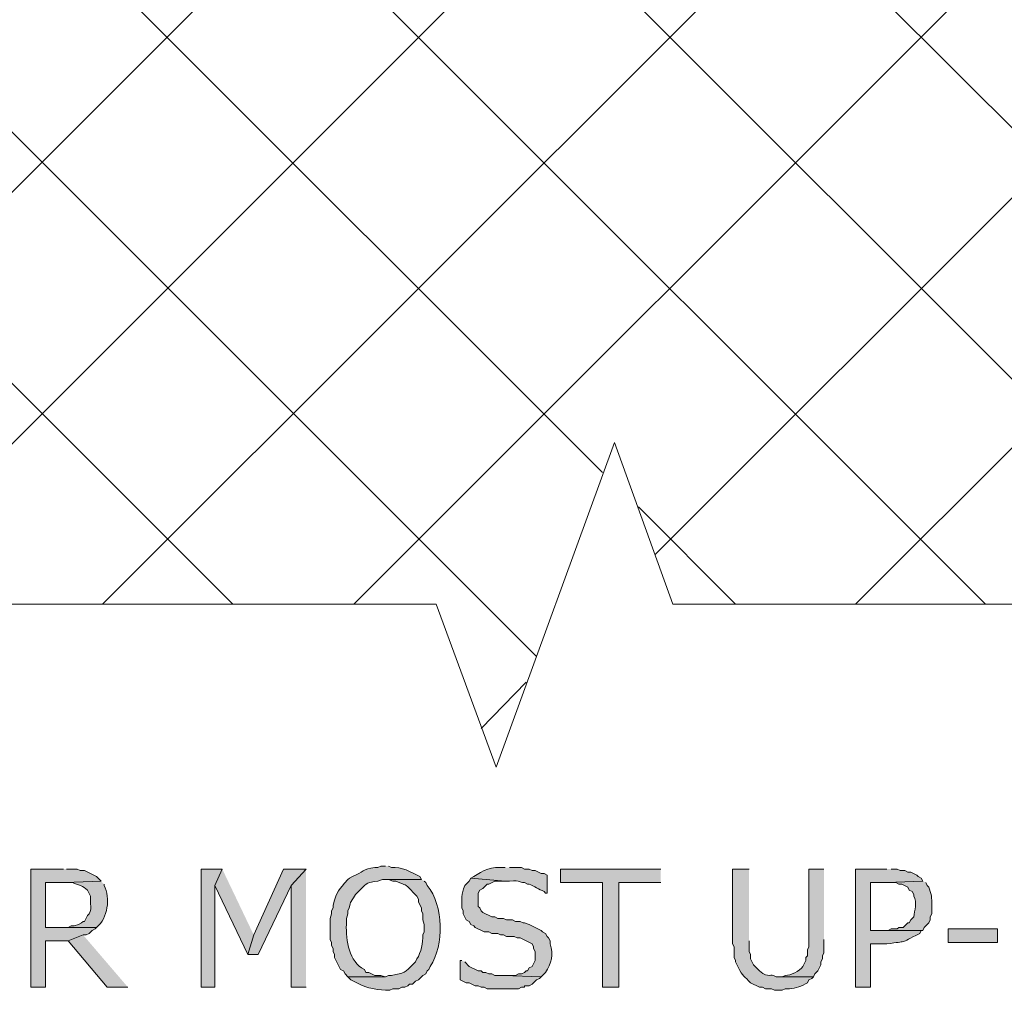
# Model space of a CAD drawing. Extents: x 17 to 595, y 17 to 775.
# Drawn here: x 232 to 271, y 220 to 259 of the extents above; entities that cross this region are included whole.
import ezdxf

# ---------------------------------------------------------------- set-up
doc = ezdxf.new("R2010")
doc.units = 0
doc.header["$MEASUREMENT"] = 0
doc.layers.add('Layer 1', color=7, linetype='Continuous', lineweight=0)

msp = doc.modelspace()

# ---------------------------------------------------------------- hatches: boundary and pattern name
at = {"layer": 'Layer 1', "true_color": 0x000000, "transparency": 33554687}
h = msp.add_hatch(color=18, dxfattribs=at)
edge = h.paths.add_edge_path()
edge.add_spline(control_points=[(246.48, 225.48), (246.48, 225.48), (246.3, 225.48), (246.3, 225.48), (246.3, 225.48), (246.18, 225.42), (246.18, 225.42), (246.18, 225.42), (246.06, 225.42), (246.06, 225.42), (245.561, 225.373), (245.59, 225.244), (245.16, 225.06), (245.16, 225.06), (245.04, 225), (245.04, 225), (245.04, 225), (244.98, 224.94), (244.98, 224.94), (244.571, 224.488), (244.57, 224.523), (244.38, 223.92), (244.38, 223.92), (244.38, 223.8), (244.38, 223.8), (244.38, 223.8), (244.32, 223.68), (244.32, 223.68), (244.32, 223.68), (244.32, 223.56), (244.32, 223.56), (244.32, 223.56), (244.26, 223.38), (244.26, 223.38), (244.26, 223.38), (244.26, 222.54), (244.26, 222.54), (244.26, 222.54), (244.32, 222.42), (244.32, 222.42), (244.32, 222.42), (244.32, 222.3), (244.32, 222.3), (244.32, 222.3), (244.38, 222.18), (244.38, 222.18), (244.38, 222.18), (244.38, 222.06), (244.38, 222.06), (244.38, 222.06), (244.44, 221.94), (244.44, 221.94), (244.44, 221.94), (244.44, 221.82), (244.44, 221.82), (244.44, 221.82), (244.68, 221.34), (244.68, 221.34), (244.68, 221.34), (244.8, 221.28), (244.8, 221.28), (244.8, 221.28), (244.86, 221.16), (244.86, 221.16), (244.86, 221.16), (244.98, 221.04), (244.98, 221.04), (244.98, 221.04), (246.48, 221.04), (246.48, 221.04), (246.48, 221.04), (246.3, 221.1), (246.3, 221.1), (246.3, 221.1), (246.06, 221.1), (246.06, 221.1), (246.06, 221.1), (245.82, 221.22), (245.82, 221.22), (245.82, 221.22), (245.7, 221.22), (245.7, 221.22), (245.7, 221.22), (245.64, 221.34), (245.64, 221.34), (245.64, 221.34), (245.52, 221.4), (245.52, 221.4), (244.982, 221.759), (244.877, 222.651), (244.92, 223.26), (244.92, 223.26), (244.92, 223.38), (244.92, 223.38), (244.92, 223.38), (244.98, 223.56), (244.98, 223.56), (244.98, 223.56), (244.98, 223.68), (244.98, 223.68), (245.118, 224.1), (245.025, 223.931), (245.28, 224.34), (245.28, 224.34), (245.46, 224.52), (245.46, 224.52), (245.765, 224.848), (245.74, 224.803), (246.18, 224.88), (246.18, 224.88), (246.36, 224.94), (246.36, 224.94), (246.36, 224.94), (247.92, 224.94), (247.92, 224.94), (247.92, 224.94), (247.86, 225.06), (247.86, 225.06), (247.494, 225.243), (247.14, 225.465), (246.72, 225.42), (246.72, 225.42), (246.6, 225.48), (246.6, 225.48)], knot_values=[0, 0, 0, 0, 1, 1, 1, 2, 2, 2, 3, 3, 3, 4, 4, 4, 5, 5, 5, 6, 6, 6, 7, 7, 7, 8, 8, 8, 9, 9, 9, 10, 10, 10, 11, 11, 11, 12, 12, 12, 13, 13, 13, 14, 14, 14, 15, 15, 15, 16, 16, 16, 17, 17, 17, 18, 18, 18, 19, 19, 19, 20, 20, 20, 21, 21, 21, 22, 22, 22, 23, 23, 23, 24, 24, 24, 25, 25, 25, 26, 26, 26, 27, 27, 27, 28, 28, 28, 29, 29, 29, 30, 30, 30, 31, 31, 31, 32, 32, 32, 33, 33, 33, 34, 34, 34, 35, 35, 35, 36, 36, 36, 37, 37, 37, 38, 38, 38, 39, 39, 39, 40, 40, 40, 41, 41, 41, 41], degree=3, periodic=0)
edge.add_line((246.6, 225.48), (246.48, 225.48))
h = msp.add_hatch(color=18, dxfattribs=at)
edge = h.paths.add_edge_path()
edge.add_spline(control_points=[(251.28, 225.42), (251.28, 225.42), (251.22, 225.42), (251.22, 225.42), (250.776, 225.472), (250.377, 225.309), (250.02, 225.06), (250.02, 225.06), (249.9, 225), (249.9, 225), (249.9, 225), (251.28, 224.88), (251.28, 224.88), (251.28, 224.88), (251.46, 224.88), (251.46, 224.88), (251.969, 224.915), (251.771, 224.815), (252.06, 224.82), (252.06, 224.82), (252.18, 224.76), (252.18, 224.76), (252.18, 224.76), (252.24, 224.76), (252.24, 224.76), (252.44, 224.66), (252.64, 224.56), (252.84, 224.46), (252.84, 224.46), (252.9, 224.4), (252.9, 224.4), (252.9, 224.4), (252.96, 224.4), (252.96, 224.4), (252.96, 224.4), (252.96, 225.12), (252.96, 225.12), (252.96, 225.12), (252.84, 225.18), (252.84, 225.18), (252.84, 225.18), (252.72, 225.18), (252.72, 225.18), (252.72, 225.18), (252.48, 225.3), (252.48, 225.3), (252.48, 225.3), (252.36, 225.3), (252.36, 225.3), (252.36, 225.3), (252.24, 225.36), (252.24, 225.36), (252.24, 225.36), (252.06, 225.36), (252.06, 225.36), (252.06, 225.36), (251.94, 225.42), (251.94, 225.42), (251.94, 225.42), (251.46, 225.42), (251.46, 225.42)], knot_values=[0, 0, 0, 0, 1, 1, 1, 2, 2, 2, 3, 3, 3, 4, 4, 4, 5, 5, 5, 6, 6, 6, 7, 7, 7, 8, 8, 8, 9, 9, 9, 10, 10, 10, 11, 11, 11, 12, 12, 12, 13, 13, 13, 14, 14, 14, 15, 15, 15, 16, 16, 16, 17, 17, 17, 18, 18, 18, 19, 19, 19, 20, 20, 20, 20], degree=3, periodic=0)
edge.add_line((251.46, 225.42), (251.28, 225.42))
for points in [[(233.58, 225.36), (232.26, 225.36), (232.26, 220.62), (232.86, 220.62), (232.86, 222.48), (233.76, 222.48), (234.36, 222.72), (234.48, 222.72), (234.6, 222.78), (234.72, 222.9), (234.84, 222.96), (234.9, 223.02), (232.86, 223.02), (232.86, 224.82), (233.64, 224.82), (235.08, 224.88), (234.9, 225.06), (234.42, 225.3), (234.24, 225.3), (234.12, 225.36), (233.7, 225.36)], [(239.94, 225.36), (239.1, 225.36), (239.1, 220.62), (239.64, 220.62), (239.64, 224.7)], [(239.94, 225.36), (239.64, 224.7), (240.96, 221.94), (241.2, 222.72)], [(243.3, 225.36), (242.4, 225.36), (241.2, 222.72), (240.96, 221.94), (241.38, 221.94), (242.7, 224.7)], [(243.3, 225.36), (242.7, 224.7), (242.7, 220.62), (243.3, 220.62)], [(257.52, 225.36), (253.5, 225.36), (253.5, 224.82), (255.18, 224.82), (255.18, 220.62), (255.84, 220.62), (255.84, 224.82), (257.52, 224.82)], [(234.36, 222.72), (233.76, 222.48), (235.32, 220.62), (236.16, 220.62)]]:
    msp.add_hatch(color=18, dxfattribs=at).paths.add_polyline_path(points)
h = msp.add_hatch(color=18, dxfattribs=at)
edge = h.paths.add_edge_path()
edge.add_spline(control_points=[(249.9, 225), (249.9, 225), (249.84, 224.88), (249.84, 224.88), (249.84, 224.88), (249.66, 224.7), (249.66, 224.7), (249.508, 224.337), (249.542, 224.173), (249.54, 223.8), (249.54, 223.8), (249.6, 223.68), (249.6, 223.68), (249.6, 223.68), (249.6, 223.56), (249.6, 223.56), (249.6, 223.56), (249.72, 223.32), (249.72, 223.32), (249.72, 223.32), (249.84, 223.26), (249.84, 223.26), (249.84, 223.26), (249.9, 223.14), (249.9, 223.14), (249.9, 223.14), (250.02, 223.08), (250.02, 223.08), (250.02, 223.08), (250.08, 223.02), (250.08, 223.02), (250.08, 223.02), (250.44, 222.84), (250.44, 222.84), (250.44, 222.84), (250.62, 222.84), (250.62, 222.84), (250.62, 222.84), (250.74, 222.78), (250.74, 222.78), (250.74, 222.78), (250.98, 222.78), (250.98, 222.78), (250.98, 222.78), (251.1, 222.72), (251.1, 222.72), (251.1, 222.72), (251.22, 222.72), (251.22, 222.72), (251.22, 222.72), (251.34, 222.66), (251.34, 222.66), (251.34, 222.66), (251.64, 222.66), (251.64, 222.66), (251.64, 222.66), (251.76, 222.6), (251.76, 222.6), (251.76, 222.6), (251.88, 222.6), (251.88, 222.6), (251.88, 222.6), (252.36, 222.36), (252.36, 222.36), (252.36, 222.36), (252.42, 222.24), (252.42, 222.24), (252.42, 222.24), (252.42, 222.18), (252.42, 222.18), (252.42, 222.18), (252.48, 222.06), (252.48, 222.06), (252.48, 222.06), (252.48, 221.7), (252.48, 221.7), (252.48, 221.7), (252.36, 221.46), (252.36, 221.46), (252.36, 221.46), (252.24, 221.4), (252.24, 221.4), (252.24, 221.4), (252.18, 221.28), (252.18, 221.28), (252.18, 221.28), (252.12, 221.28), (252.12, 221.28), (252.12, 221.28), (252.06, 221.22), (252.06, 221.22), (252.06, 221.22), (251.94, 221.16), (251.94, 221.16), (251.94, 221.16), (251.82, 221.16), (251.82, 221.16), (251.82, 221.16), (251.7, 221.1), (251.7, 221.1), (251.7, 221.1), (251.22, 221.1), (251.22, 221.1), (251.22, 221.1), (252.72, 221.04), (252.72, 221.04), (252.72, 221.04), (252.9, 221.22), (252.9, 221.22), (253.127, 221.562), (253.235, 221.957), (253.08, 222.36), (253.08, 222.36), (253.08, 222.48), (253.08, 222.48), (253.08, 222.48), (253.02, 222.6), (253.02, 222.6), (253.02, 222.6), (252.96, 222.66), (252.96, 222.66), (252.96, 222.66), (252.9, 222.78), (252.9, 222.78), (252.9, 222.78), (252.78, 222.84), (252.78, 222.84), (252.78, 222.84), (252.72, 222.9), (252.72, 222.9), (252.72, 222.9), (252.24, 223.14), (252.24, 223.14), (252.24, 223.14), (252.06, 223.2), (252.06, 223.2), (252.06, 223.2), (252, 223.2), (252, 223.2), (252, 223.2), (251.88, 223.26), (251.88, 223.26), (251.88, 223.26), (251.7, 223.26), (251.7, 223.26), (251.7, 223.26), (251.58, 223.32), (251.58, 223.32), (251.58, 223.32), (251.34, 223.32), (251.34, 223.32), (251.34, 223.32), (251.22, 223.38), (251.22, 223.38), (251.22, 223.38), (250.98, 223.38), (250.98, 223.38), (250.98, 223.38), (250.86, 223.44), (250.86, 223.44), (250.86, 223.44), (250.74, 223.44), (250.74, 223.44), (250.74, 223.44), (250.38, 223.62), (250.38, 223.62), (250.38, 223.62), (250.32, 223.68), (250.32, 223.68), (250.32, 223.68), (250.26, 223.8), (250.26, 223.8), (250.26, 223.8), (250.2, 223.86), (250.2, 223.86), (250.2, 223.86), (250.2, 224.4), (250.2, 224.4), (250.2, 224.4), (250.26, 224.52), (250.26, 224.52), (250.26, 224.52), (250.38, 224.58), (250.38, 224.58), (250.38, 224.58), (250.56, 224.76), (250.56, 224.76), (250.56, 224.76), (250.62, 224.76), (250.62, 224.76), (250.62, 224.76), (250.86, 224.88), (250.86, 224.88), (250.86, 224.88), (251.28, 224.88), (251.28, 224.88)], knot_values=[0, 0, 0, 0, 1, 1, 1, 2, 2, 2, 3, 3, 3, 4, 4, 4, 5, 5, 5, 6, 6, 6, 7, 7, 7, 8, 8, 8, 9, 9, 9, 10, 10, 10, 11, 11, 11, 12, 12, 12, 13, 13, 13, 14, 14, 14, 15, 15, 15, 16, 16, 16, 17, 17, 17, 18, 18, 18, 19, 19, 19, 20, 20, 20, 21, 21, 21, 22, 22, 22, 23, 23, 23, 24, 24, 24, 25, 25, 25, 26, 26, 26, 27, 27, 27, 28, 28, 28, 29, 29, 29, 30, 30, 30, 31, 31, 31, 32, 32, 32, 33, 33, 33, 34, 34, 34, 35, 35, 35, 36, 36, 36, 37, 37, 37, 38, 38, 38, 39, 39, 39, 40, 40, 40, 41, 41, 41, 42, 42, 42, 43, 43, 43, 44, 44, 44, 45, 45, 45, 46, 46, 46, 47, 47, 47, 48, 48, 48, 49, 49, 49, 50, 50, 50, 51, 51, 51, 52, 52, 52, 53, 53, 53, 54, 54, 54, 55, 55, 55, 56, 56, 56, 57, 57, 57, 58, 58, 58, 59, 59, 59, 60, 60, 60, 61, 61, 61, 62, 62, 62, 63, 63, 63, 64, 64, 64, 65, 65, 65, 65], degree=3, periodic=0)
edge.add_line((251.28, 224.88), (249.9, 225))
h = msp.add_hatch(color=18, dxfattribs=at)
edge = h.paths.add_edge_path()
edge.add_spline(control_points=[(261.06, 225.36), (261.06, 225.36), (260.4, 225.36), (260.4, 225.36), (260.4, 225.36), (260.4, 222.36), (260.4, 222.36), (260.4, 222.36), (260.46, 222.24), (260.46, 222.24), (260.46, 222.24), (260.46, 221.82), (260.46, 221.82), (260.46, 221.82), (260.52, 221.7), (260.52, 221.7), (260.52, 221.7), (260.52, 221.64), (260.52, 221.64), (260.52, 221.64), (260.64, 221.4), (260.64, 221.4), (260.779, 221.062), (260.883, 221.059), (261.12, 220.8), (261.12, 220.8), (261.48, 220.62), (261.48, 220.62), (261.48, 220.62), (261.6, 220.62), (261.6, 220.62), (261.6, 220.62), (261.72, 220.56), (261.72, 220.56), (261.72, 220.56), (261.96, 220.56), (261.96, 220.56), (261.96, 220.56), (262.08, 220.5), (262.08, 220.5), (262.08, 220.5), (262.38, 220.5), (262.38, 220.5), (262.38, 220.5), (262.5, 220.56), (262.5, 220.56), (262.5, 220.56), (262.68, 220.56), (262.68, 220.56), (262.934, 220.575), (263.172, 220.672), (263.4, 220.8), (263.4, 220.8), (263.46, 220.92), (263.46, 220.92), (263.46, 220.92), (263.58, 220.98), (263.58, 220.98), (263.58, 220.98), (263.64, 221.04), (263.64, 221.04), (263.64, 221.04), (262.14, 221.04), (262.14, 221.04), (261.896, 221.215), (261.876, 220.94), (261.48, 221.28), (261.48, 221.28), (261.36, 221.4), (261.36, 221.4), (261.36, 221.4), (261.3, 221.46), (261.3, 221.46), (261.3, 221.46), (261.24, 221.52), (261.24, 221.52), (261.24, 221.52), (261.12, 221.76), (261.12, 221.76), (261.12, 221.76), (261.12, 221.94), (261.12, 221.94), (261.12, 221.94), (261.06, 222.06), (261.06, 222.06), (261.06, 222.06), (261.06, 222.48), (261.06, 222.48)], knot_values=[0, 0, 0, 0, 1, 1, 1, 2, 2, 2, 3, 3, 3, 4, 4, 4, 5, 5, 5, 6, 6, 6, 7, 7, 7, 8, 8, 8, 9, 9, 9, 10, 10, 10, 11, 11, 11, 12, 12, 12, 13, 13, 13, 14, 14, 14, 15, 15, 15, 16, 16, 16, 17, 17, 17, 18, 18, 18, 19, 19, 19, 20, 20, 20, 21, 21, 21, 22, 22, 22, 23, 23, 23, 24, 24, 24, 25, 25, 25, 26, 26, 26, 27, 27, 27, 28, 28, 28, 29, 29, 29, 29], degree=3, periodic=0)
edge.add_line((261.06, 222.48), (261.06, 225.36))
h = msp.add_hatch(color=18, dxfattribs=at)
edge = h.paths.add_edge_path()
edge.add_spline(control_points=[(264.06, 225.36), (264.06, 225.36), (263.46, 225.36), (263.46, 225.36), (263.46, 225.36), (263.46, 222.24), (263.46, 222.24), (263.46, 222.24), (263.4, 222.12), (263.4, 222.12), (263.4, 222.12), (263.4, 221.88), (263.4, 221.88), (263.4, 221.88), (263.34, 221.82), (263.34, 221.82), (263.34, 221.82), (263.34, 221.7), (263.34, 221.7), (263.34, 221.7), (263.22, 221.46), (263.22, 221.46), (263.068, 221.262), (262.737, 221.089), (262.5, 221.1), (262.5, 221.1), (262.38, 221.04), (262.38, 221.04), (262.38, 221.04), (262.26, 221.04), (262.26, 221.04), (262.26, 221.04), (263.64, 221.04), (263.64, 221.04), (263.64, 221.04), (263.7, 221.16), (263.7, 221.16), (263.7, 221.16), (263.82, 221.28), (263.82, 221.28), (263.82, 221.28), (263.94, 221.52), (263.94, 221.52), (263.94, 221.52), (263.94, 221.64), (263.94, 221.64), (263.94, 221.64), (264, 221.76), (264, 221.76), (264, 221.76), (264, 221.88), (264, 221.88), (264, 221.88), (264.06, 222), (264.06, 222), (264.06, 222), (264.06, 222.54), (264.06, 222.54)], knot_values=[0, 0, 0, 0, 1, 1, 1, 2, 2, 2, 3, 3, 3, 4, 4, 4, 5, 5, 5, 6, 6, 6, 7, 7, 7, 8, 8, 8, 9, 9, 9, 10, 10, 10, 11, 11, 11, 12, 12, 12, 13, 13, 13, 14, 14, 14, 15, 15, 15, 16, 16, 16, 17, 17, 17, 18, 18, 18, 19, 19, 19, 19], degree=3, periodic=0)
edge.add_line((264.06, 222.54), (264.06, 225.36))
h = msp.add_hatch(color=18, dxfattribs=at)
edge = h.paths.add_edge_path()
edge.add_spline(control_points=[(266.58, 225.36), (266.58, 225.36), (265.32, 225.36), (265.32, 225.36), (265.32, 225.36), (265.32, 220.62), (265.32, 220.62), (265.32, 220.62), (265.92, 220.62), (265.92, 220.62), (265.92, 220.62), (265.92, 222.36), (265.92, 222.36), (265.92, 222.36), (266.58, 222.36), (266.58, 222.36), (267.475, 222.5), (267.012, 222.336), (267.9, 222.78), (267.9, 222.78), (267.96, 222.9), (267.96, 222.9), (267.96, 222.9), (268.02, 222.9), (268.02, 222.9), (268.02, 222.9), (265.92, 222.9), (265.92, 222.9), (265.92, 222.9), (265.92, 224.82), (265.92, 224.82), (265.92, 224.82), (266.58, 224.82), (266.58, 224.82), (266.58, 224.82), (268.02, 224.88), (268.02, 224.88), (268.02, 224.88), (267.96, 225), (267.96, 225), (267.96, 225), (267.84, 225.06), (267.84, 225.06), (267.84, 225.06), (267.78, 225.12), (267.78, 225.12), (267.78, 225.12), (267.54, 225.24), (267.54, 225.24), (267.54, 225.24), (267.42, 225.24), (267.42, 225.24), (267.42, 225.24), (267.3, 225.3), (267.3, 225.3), (267.3, 225.3), (267.12, 225.3), (267.12, 225.3), (267.12, 225.3), (267, 225.36), (267, 225.36), (267, 225.36), (266.76, 225.36), (266.76, 225.36)], knot_values=[0, 0, 0, 0, 1, 1, 1, 2, 2, 2, 3, 3, 3, 4, 4, 4, 5, 5, 5, 6, 6, 6, 7, 7, 7, 8, 8, 8, 9, 9, 9, 10, 10, 10, 11, 11, 11, 12, 12, 12, 13, 13, 13, 14, 14, 14, 15, 15, 15, 16, 16, 16, 17, 17, 17, 18, 18, 18, 19, 19, 19, 20, 20, 20, 21, 21, 21, 21], degree=3, periodic=0)
edge.add_line((266.76, 225.36), (266.58, 225.36))
h = msp.add_hatch(color=18, dxfattribs=at)
edge = h.paths.add_edge_path()
edge.add_spline(control_points=[(235.08, 224.88), (235.08, 224.88), (233.64, 224.82), (233.64, 224.82), (233.64, 224.82), (233.94, 224.82), (233.94, 224.82), (234.138, 224.729), (234.377, 224.68), (234.54, 224.52), (234.54, 224.52), (234.66, 224.28), (234.66, 224.28), (234.624, 224.043), (234.758, 223.658), (234.54, 223.5), (234.54, 223.5), (234.42, 223.26), (234.42, 223.26), (234.42, 223.26), (234.36, 223.26), (234.36, 223.26), (234.36, 223.26), (234.3, 223.2), (234.3, 223.2), (234.3, 223.2), (234.18, 223.14), (234.18, 223.14), (234.18, 223.14), (234, 223.08), (234, 223.08), (234, 223.08), (233.88, 223.08), (233.88, 223.08), (233.88, 223.08), (233.76, 223.02), (233.76, 223.02), (233.76, 223.02), (232.86, 223.02), (232.86, 223.02), (232.86, 223.02), (234.9, 223.02), (234.9, 223.02), (235.357, 223.389), (235.459, 224.204), (235.2, 224.7), (235.2, 224.7), (235.2, 224.76), (235.2, 224.76)], knot_values=[0, 0, 0, 0, 1, 1, 1, 2, 2, 2, 3, 3, 3, 4, 4, 4, 5, 5, 5, 6, 6, 6, 7, 7, 7, 8, 8, 8, 9, 9, 9, 10, 10, 10, 11, 11, 11, 12, 12, 12, 13, 13, 13, 14, 14, 14, 15, 15, 15, 16, 16, 16, 16], degree=3, periodic=0)
edge.add_line((235.2, 224.76), (235.08, 224.88))
h = msp.add_hatch(color=18, dxfattribs=at)
edge = h.paths.add_edge_path()
edge.add_spline(control_points=[(247.92, 224.94), (247.92, 224.94), (246.48, 224.94), (246.48, 224.94), (246.48, 224.94), (246.6, 224.94), (246.6, 224.94), (246.6, 224.94), (246.78, 224.88), (246.78, 224.88), (246.78, 224.88), (246.9, 224.88), (246.9, 224.88), (247.404, 224.62), (247.147, 224.889), (247.62, 224.4), (247.62, 224.4), (247.74, 224.28), (247.74, 224.28), (247.74, 224.28), (247.8, 224.16), (247.8, 224.16), (247.8, 224.16), (247.8, 224.04), (247.8, 224.04), (247.8, 224.04), (247.92, 223.8), (247.92, 223.8), (247.92, 223.8), (247.92, 223.68), (247.92, 223.68), (247.92, 223.68), (247.98, 223.56), (247.98, 223.56), (247.98, 223.56), (247.98, 223.32), (247.98, 223.32), (247.98, 223.32), (248.04, 223.14), (248.04, 223.14), (248.04, 223.14), (248.04, 222.84), (248.04, 222.84), (248.04, 222.84), (247.98, 222.72), (247.98, 222.72), (247.979, 222.406), (247.918, 222.013), (247.74, 221.76), (247.74, 221.76), (247.68, 221.64), (247.68, 221.64), (247.68, 221.64), (247.62, 221.58), (247.62, 221.58), (247.256, 221.205), (247.247, 221.181), (246.72, 221.1), (246.72, 221.1), (246.6, 221.1), (246.6, 221.1), (246.6, 221.1), (246.48, 221.04), (246.48, 221.04), (246.48, 221.04), (244.98, 221.04), (244.98, 221.04), (244.98, 221.04), (245.1, 220.92), (245.1, 220.92), (245.1, 220.92), (245.34, 220.8), (245.34, 220.8), (245.744, 220.562), (246.203, 220.514), (246.66, 220.5), (246.66, 220.5), (246.78, 220.56), (246.78, 220.56), (246.78, 220.56), (247.02, 220.56), (247.02, 220.56), (247.02, 220.56), (247.14, 220.62), (247.14, 220.62), (247.14, 220.62), (247.26, 220.62), (247.26, 220.62), (247.26, 220.62), (247.38, 220.68), (247.38, 220.68), (247.38, 220.68), (247.44, 220.74), (247.44, 220.74), (247.44, 220.74), (247.56, 220.74), (247.56, 220.74), (247.56, 220.74), (247.68, 220.86), (247.68, 220.86), (247.68, 220.86), (247.8, 220.92), (247.8, 220.92), (247.8, 220.92), (247.98, 221.1), (247.98, 221.1), (247.98, 221.1), (248.1, 221.16), (248.1, 221.16), (248.1, 221.16), (248.16, 221.28), (248.16, 221.28), (248.16, 221.28), (248.22, 221.34), (248.22, 221.34), (248.22, 221.34), (248.28, 221.46), (248.28, 221.46), (248.838, 222.306), (248.811, 223.899), (248.16, 224.7), (248.16, 224.7), (248.1, 224.82), (248.1, 224.82), (248.1, 224.82), (248.04, 224.88), (248.04, 224.88)], knot_values=[0, 0, 0, 0, 1, 1, 1, 2, 2, 2, 3, 3, 3, 4, 4, 4, 5, 5, 5, 6, 6, 6, 7, 7, 7, 8, 8, 8, 9, 9, 9, 10, 10, 10, 11, 11, 11, 12, 12, 12, 13, 13, 13, 14, 14, 14, 15, 15, 15, 16, 16, 16, 17, 17, 17, 18, 18, 18, 19, 19, 19, 20, 20, 20, 21, 21, 21, 22, 22, 22, 23, 23, 23, 24, 24, 24, 25, 25, 25, 26, 26, 26, 27, 27, 27, 28, 28, 28, 29, 29, 29, 30, 30, 30, 31, 31, 31, 32, 32, 32, 33, 33, 33, 34, 34, 34, 35, 35, 35, 36, 36, 36, 37, 37, 37, 38, 38, 38, 39, 39, 39, 40, 40, 40, 41, 41, 41, 42, 42, 42, 42], degree=3, periodic=0)
edge.add_line((248.04, 224.88), (247.92, 224.94))
h = msp.add_hatch(color=18, dxfattribs=at)
edge = h.paths.add_edge_path()
edge.add_spline(control_points=[(268.02, 224.88), (268.02, 224.88), (266.58, 224.82), (266.58, 224.82), (266.58, 224.82), (266.94, 224.82), (266.94, 224.82), (266.94, 224.82), (267.06, 224.76), (267.06, 224.76), (267.06, 224.76), (267.18, 224.76), (267.18, 224.76), (267.18, 224.76), (267.42, 224.64), (267.42, 224.64), (267.42, 224.64), (267.48, 224.52), (267.48, 224.52), (267.48, 224.52), (267.6, 224.46), (267.6, 224.46), (267.6, 224.46), (267.66, 224.34), (267.66, 224.34), (267.66, 224.34), (267.66, 224.28), (267.66, 224.28), (267.799, 224.022), (267.694, 223.703), (267.66, 223.44), (267.66, 223.44), (267.54, 223.32), (267.54, 223.32), (267.54, 223.32), (267.48, 223.2), (267.48, 223.2), (267.48, 223.2), (267.42, 223.2), (267.42, 223.2), (267.42, 223.2), (267.24, 223.02), (267.24, 223.02), (267.24, 223.02), (267.06, 223.02), (267.06, 223.02), (267.06, 223.02), (267, 222.96), (267, 222.96), (267, 222.96), (266.76, 222.96), (266.76, 222.96), (266.76, 222.96), (266.64, 222.9), (266.64, 222.9), (266.64, 222.9), (265.92, 222.9), (265.92, 222.9), (265.92, 222.9), (268.02, 222.9), (268.02, 222.9), (268.02, 222.9), (268.08, 223.02), (268.08, 223.02), (268.08, 223.02), (268.26, 223.2), (268.26, 223.2), (268.26, 223.2), (268.32, 223.32), (268.32, 223.32), (268.32, 223.32), (268.32, 223.44), (268.32, 223.44), (268.32, 223.44), (268.38, 223.56), (268.38, 223.56), (268.38, 223.56), (268.38, 223.92), (268.38, 223.92), (268.403, 224.175), (268.356, 224.414), (268.26, 224.64), (268.26, 224.64), (268.2, 224.7), (268.2, 224.7), (268.2, 224.7), (268.14, 224.82), (268.14, 224.82)], knot_values=[0, 0, 0, 0, 1, 1, 1, 2, 2, 2, 3, 3, 3, 4, 4, 4, 5, 5, 5, 6, 6, 6, 7, 7, 7, 8, 8, 8, 9, 9, 9, 10, 10, 10, 11, 11, 11, 12, 12, 12, 13, 13, 13, 14, 14, 14, 15, 15, 15, 16, 16, 16, 17, 17, 17, 18, 18, 18, 19, 19, 19, 20, 20, 20, 21, 21, 21, 22, 22, 22, 23, 23, 23, 24, 24, 24, 25, 25, 25, 26, 26, 26, 27, 27, 27, 28, 28, 28, 29, 29, 29, 29], degree=3, periodic=0)
edge.add_line((268.14, 224.82), (268.02, 224.88))
h = msp.add_hatch(color=18, dxfattribs=at)
h.dxf.hatch_style = 2
h.paths.add_polyline_path([(269.04, 222.42), (271.02, 222.42), (271.02, 222.96), (269.04, 222.96)])
h = msp.add_hatch(color=18, dxfattribs=at)
edge = h.paths.add_edge_path()
edge.add_spline(control_points=[(249.54, 221.7), (249.54, 221.7), (249.48, 221.7), (249.48, 221.7), (249.48, 221.7), (249.48, 220.92), (249.48, 220.92), (249.48, 220.92), (249.72, 220.8), (249.72, 220.8), (249.72, 220.8), (249.84, 220.8), (249.84, 220.8), (249.84, 220.8), (250.08, 220.68), (250.08, 220.68), (250.08, 220.68), (250.2, 220.68), (250.2, 220.68), (250.2, 220.68), (250.32, 220.62), (250.32, 220.62), (250.32, 220.62), (250.44, 220.62), (250.44, 220.62), (250.44, 220.62), (250.56, 220.56), (250.56, 220.56), (250.56, 220.56), (250.8, 220.56), (250.8, 220.56), (251.14, 220.56), (251.48, 220.56), (251.82, 220.56), (251.82, 220.56), (251.94, 220.62), (251.94, 220.62), (251.94, 220.62), (252.06, 220.62), (252.06, 220.62), (252.06, 220.62), (252.06, 220.68), (252.06, 220.68), (252.06, 220.68), (252.24, 220.68), (252.24, 220.68), (252.24, 220.68), (252.36, 220.74), (252.36, 220.74), (252.36, 220.74), (252.54, 220.92), (252.54, 220.92), (252.54, 220.92), (252.66, 220.98), (252.66, 220.98), (252.66, 220.98), (252.72, 221.04), (252.72, 221.04), (252.72, 221.04), (251.22, 221.1), (251.22, 221.1), (251.22, 221.1), (250.86, 221.1), (250.86, 221.1), (250.86, 221.1), (250.74, 221.16), (250.74, 221.16), (250.74, 221.16), (250.62, 221.16), (250.62, 221.16), (250.62, 221.16), (250.5, 221.22), (250.5, 221.22), (250.5, 221.22), (250.38, 221.22), (250.38, 221.22), (250.38, 221.22), (250.32, 221.28), (250.32, 221.28), (250.32, 221.28), (250.2, 221.28), (250.2, 221.28), (250.2, 221.28), (249.84, 221.46), (249.84, 221.46), (249.84, 221.46), (249.66, 221.64), (249.66, 221.64)], knot_values=[0, 0, 0, 0, 1, 1, 1, 2, 2, 2, 3, 3, 3, 4, 4, 4, 5, 5, 5, 6, 6, 6, 7, 7, 7, 8, 8, 8, 9, 9, 9, 10, 10, 10, 11, 11, 11, 12, 12, 12, 13, 13, 13, 14, 14, 14, 15, 15, 15, 16, 16, 16, 17, 17, 17, 18, 18, 18, 19, 19, 19, 20, 20, 20, 21, 21, 21, 22, 22, 22, 23, 23, 23, 24, 24, 24, 25, 25, 25, 26, 26, 26, 27, 27, 27, 28, 28, 28, 29, 29, 29, 29], degree=3, periodic=0)
edge.add_line((249.66, 221.64), (249.54, 221.7))

# ---------------------------------------------------------------- linework, layer by layer
at = {"layer": 'Layer 1', "color": 252, "lineweight": 15, "true_color": 0x969696}
for p, q in [((214.98, 235.98), (306.54, 327.48)), ((290.7, 235.98), (200.04, 326.64)), ((225.06, 235.98), (306.54, 317.4)), ((280.62, 235.98), (200.04, 316.56)), ((235.14, 235.98), (306.54, 307.32)), ((270.54, 235.98), (200.04, 306.48)), ((245.22, 235.98), (306.54, 297.3)), ((255.18, 241.26), (200.04, 296.4)), ((257.28, 237.96), (306.54, 287.22)), ((252.54, 233.88), (200.04, 286.38)), ((265.32, 235.98), (306.54, 277.14)), ((240.36, 235.98), (200.04, 276.3)), ((260.52, 235.98), (256.62, 239.88)), ((250.32, 231), (252.12, 232.86))]:
    msp.add_line(p, q, dxfattribs=at)
at = {"layer": 'Layer 1', "color": 18, "lineweight": 15, "true_color": 0x000000}
msp.add_lwpolyline([(172.62, 235.98), (248.52, 235.98), (250.92, 229.44), (255.66, 242.46), (258, 235.98), (333.9, 235.98)], dxfattribs=at)
at = {"layer": 'Layer 1'}
for points in [[(233.58, 225.36), (232.26, 225.36), (232.26, 220.62), (232.86, 220.62), (232.86, 222.48), (233.76, 222.48), (234.36, 222.72), (234.48, 222.72), (234.6, 222.78), (234.72, 222.9), (234.84, 222.96), (234.9, 223.02), (232.86, 223.02), (232.86, 224.82), (233.64, 224.82), (235.08, 224.88), (234.9, 225.06), (234.42, 225.3), (234.24, 225.3), (234.12, 225.36), (233.7, 225.36)], [(239.94, 225.36), (239.1, 225.36), (239.1, 220.62), (239.64, 220.62), (239.64, 224.7)], [(239.94, 225.36), (239.64, 224.7), (240.96, 221.94), (241.2, 222.72)], [(243.3, 225.36), (242.4, 225.36), (241.2, 222.72), (240.96, 221.94), (241.38, 221.94), (242.7, 224.7)], [(243.3, 225.36), (242.7, 224.7), (242.7, 220.62), (243.3, 220.62)], [(257.52, 225.36), (253.5, 225.36), (253.5, 224.82), (255.18, 224.82), (255.18, 220.62), (255.84, 220.62), (255.84, 224.82), (257.52, 224.82)], [(234.36, 222.72), (233.76, 222.48), (235.32, 220.62), (236.16, 220.62)]]:
    msp.add_lwpolyline(points, dxfattribs=at)
msp.add_lwpolyline([(269.04, 222.42), (271.02, 222.42), (271.02, 222.96), (269.04, 222.96)], close=True, dxfattribs=at)
for points, knots in [([(246.48, 225.48), (246.48, 225.48), (246.3, 225.48), (246.3, 225.48), (246.3, 225.48), (246.18, 225.42), (246.18, 225.42), (246.18, 225.42), (246.06, 225.42), (246.06, 225.42), (245.561, 225.373), (245.59, 225.244), (245.16, 225.06), (245.16, 225.06), (245.04, 225), (245.04, 225), (245.04, 225), (244.98, 224.94), (244.98, 224.94), (244.571, 224.488), (244.57, 224.523), (244.38, 223.92), (244.38, 223.92), (244.38, 223.8), (244.38, 223.8), (244.38, 223.8), (244.32, 223.68), (244.32, 223.68), (244.32, 223.68), (244.32, 223.56), (244.32, 223.56), (244.32, 223.56), (244.26, 223.38), (244.26, 223.38), (244.26, 223.38), (244.26, 222.54), (244.26, 222.54), (244.26, 222.54), (244.32, 222.42), (244.32, 222.42), (244.32, 222.42), (244.32, 222.3), (244.32, 222.3), (244.32, 222.3), (244.38, 222.18), (244.38, 222.18), (244.38, 222.18), (244.38, 222.06), (244.38, 222.06), (244.38, 222.06), (244.44, 221.94), (244.44, 221.94), (244.44, 221.94), (244.44, 221.82), (244.44, 221.82), (244.44, 221.82), (244.68, 221.34), (244.68, 221.34), (244.68, 221.34), (244.8, 221.28), (244.8, 221.28), (244.8, 221.28), (244.86, 221.16), (244.86, 221.16), (244.86, 221.16), (244.98, 221.04), (244.98, 221.04), (244.98, 221.04), (246.48, 221.04), (246.48, 221.04), (246.48, 221.04), (246.3, 221.1), (246.3, 221.1), (246.3, 221.1), (246.06, 221.1), (246.06, 221.1), (246.06, 221.1), (245.82, 221.22), (245.82, 221.22), (245.82, 221.22), (245.7, 221.22), (245.7, 221.22), (245.7, 221.22), (245.64, 221.34), (245.64, 221.34), (245.64, 221.34), (245.52, 221.4), (245.52, 221.4), (244.982, 221.759), (244.877, 222.651), (244.92, 223.26), (244.92, 223.26), (244.92, 223.38), (244.92, 223.38), (244.92, 223.38), (244.98, 223.56), (244.98, 223.56), (244.98, 223.56), (244.98, 223.68), (244.98, 223.68), (245.118, 224.1), (245.025, 223.931), (245.28, 224.34), (245.28, 224.34), (245.46, 224.52), (245.46, 224.52), (245.765, 224.848), (245.74, 224.803), (246.18, 224.88), (246.18, 224.88), (246.36, 224.94), (246.36, 224.94), (246.36, 224.94), (247.92, 224.94), (247.92, 224.94), (247.92, 224.94), (247.86, 225.06), (247.86, 225.06), (247.494, 225.243), (247.14, 225.465), (246.72, 225.42), (246.72, 225.42), (246.6, 225.48), (246.6, 225.48)], [0, 0, 0, 0, 1, 1, 1, 2, 2, 2, 3, 3, 3, 4, 4, 4, 5, 5, 5, 6, 6, 6, 7, 7, 7, 8, 8, 8, 9, 9, 9, 10, 10, 10, 11, 11, 11, 12, 12, 12, 13, 13, 13, 14, 14, 14, 15, 15, 15, 16, 16, 16, 17, 17, 17, 18, 18, 18, 19, 19, 19, 20, 20, 20, 21, 21, 21, 22, 22, 22, 23, 23, 23, 24, 24, 24, 25, 25, 25, 26, 26, 26, 27, 27, 27, 28, 28, 28, 29, 29, 29, 30, 30, 30, 31, 31, 31, 32, 32, 32, 33, 33, 33, 34, 34, 34, 35, 35, 35, 36, 36, 36, 37, 37, 37, 38, 38, 38, 39, 39, 39, 40, 40, 40, 41, 41, 41, 41]), ([(251.28, 225.42), (251.28, 225.42), (251.22, 225.42), (251.22, 225.42), (250.776, 225.472), (250.377, 225.309), (250.02, 225.06), (250.02, 225.06), (249.9, 225), (249.9, 225), (249.9, 225), (251.28, 224.88), (251.28, 224.88), (251.28, 224.88), (251.46, 224.88), (251.46, 224.88), (251.969, 224.915), (251.771, 224.815), (252.06, 224.82), (252.06, 224.82), (252.18, 224.76), (252.18, 224.76), (252.18, 224.76), (252.24, 224.76), (252.24, 224.76), (252.44, 224.66), (252.64, 224.56), (252.84, 224.46), (252.84, 224.46), (252.9, 224.4), (252.9, 224.4), (252.9, 224.4), (252.96, 224.4), (252.96, 224.4), (252.96, 224.4), (252.96, 225.12), (252.96, 225.12), (252.96, 225.12), (252.84, 225.18), (252.84, 225.18), (252.84, 225.18), (252.72, 225.18), (252.72, 225.18), (252.72, 225.18), (252.48, 225.3), (252.48, 225.3), (252.48, 225.3), (252.36, 225.3), (252.36, 225.3), (252.36, 225.3), (252.24, 225.36), (252.24, 225.36), (252.24, 225.36), (252.06, 225.36), (252.06, 225.36), (252.06, 225.36), (251.94, 225.42), (251.94, 225.42), (251.94, 225.42), (251.46, 225.42), (251.46, 225.42)], [0, 0, 0, 0, 1, 1, 1, 2, 2, 2, 3, 3, 3, 4, 4, 4, 5, 5, 5, 6, 6, 6, 7, 7, 7, 8, 8, 8, 9, 9, 9, 10, 10, 10, 11, 11, 11, 12, 12, 12, 13, 13, 13, 14, 14, 14, 15, 15, 15, 16, 16, 16, 17, 17, 17, 18, 18, 18, 19, 19, 19, 20, 20, 20, 20]), ([(249.9, 225), (249.9, 225), (249.84, 224.88), (249.84, 224.88), (249.84, 224.88), (249.66, 224.7), (249.66, 224.7), (249.508, 224.337), (249.542, 224.173), (249.54, 223.8), (249.54, 223.8), (249.6, 223.68), (249.6, 223.68), (249.6, 223.68), (249.6, 223.56), (249.6, 223.56), (249.6, 223.56), (249.72, 223.32), (249.72, 223.32), (249.72, 223.32), (249.84, 223.26), (249.84, 223.26), (249.84, 223.26), (249.9, 223.14), (249.9, 223.14), (249.9, 223.14), (250.02, 223.08), (250.02, 223.08), (250.02, 223.08), (250.08, 223.02), (250.08, 223.02), (250.08, 223.02), (250.44, 222.84), (250.44, 222.84), (250.44, 222.84), (250.62, 222.84), (250.62, 222.84), (250.62, 222.84), (250.74, 222.78), (250.74, 222.78), (250.74, 222.78), (250.98, 222.78), (250.98, 222.78), (250.98, 222.78), (251.1, 222.72), (251.1, 222.72), (251.1, 222.72), (251.22, 222.72), (251.22, 222.72), (251.22, 222.72), (251.34, 222.66), (251.34, 222.66), (251.34, 222.66), (251.64, 222.66), (251.64, 222.66), (251.64, 222.66), (251.76, 222.6), (251.76, 222.6), (251.76, 222.6), (251.88, 222.6), (251.88, 222.6), (251.88, 222.6), (252.36, 222.36), (252.36, 222.36), (252.36, 222.36), (252.42, 222.24), (252.42, 222.24), (252.42, 222.24), (252.42, 222.18), (252.42, 222.18), (252.42, 222.18), (252.48, 222.06), (252.48, 222.06), (252.48, 222.06), (252.48, 221.7), (252.48, 221.7), (252.48, 221.7), (252.36, 221.46), (252.36, 221.46), (252.36, 221.46), (252.24, 221.4), (252.24, 221.4), (252.24, 221.4), (252.18, 221.28), (252.18, 221.28), (252.18, 221.28), (252.12, 221.28), (252.12, 221.28), (252.12, 221.28), (252.06, 221.22), (252.06, 221.22), (252.06, 221.22), (251.94, 221.16), (251.94, 221.16), (251.94, 221.16), (251.82, 221.16), (251.82, 221.16), (251.82, 221.16), (251.7, 221.1), (251.7, 221.1), (251.7, 221.1), (251.22, 221.1), (251.22, 221.1), (251.22, 221.1), (252.72, 221.04), (252.72, 221.04), (252.72, 221.04), (252.9, 221.22), (252.9, 221.22), (253.127, 221.562), (253.235, 221.957), (253.08, 222.36), (253.08, 222.36), (253.08, 222.48), (253.08, 222.48), (253.08, 222.48), (253.02, 222.6), (253.02, 222.6), (253.02, 222.6), (252.96, 222.66), (252.96, 222.66), (252.96, 222.66), (252.9, 222.78), (252.9, 222.78), (252.9, 222.78), (252.78, 222.84), (252.78, 222.84), (252.78, 222.84), (252.72, 222.9), (252.72, 222.9), (252.72, 222.9), (252.24, 223.14), (252.24, 223.14), (252.24, 223.14), (252.06, 223.2), (252.06, 223.2), (252.06, 223.2), (252, 223.2), (252, 223.2), (252, 223.2), (251.88, 223.26), (251.88, 223.26), (251.88, 223.26), (251.7, 223.26), (251.7, 223.26), (251.7, 223.26), (251.58, 223.32), (251.58, 223.32), (251.58, 223.32), (251.34, 223.32), (251.34, 223.32), (251.34, 223.32), (251.22, 223.38), (251.22, 223.38), (251.22, 223.38), (250.98, 223.38), (250.98, 223.38), (250.98, 223.38), (250.86, 223.44), (250.86, 223.44), (250.86, 223.44), (250.74, 223.44), (250.74, 223.44), (250.74, 223.44), (250.38, 223.62), (250.38, 223.62), (250.38, 223.62), (250.32, 223.68), (250.32, 223.68), (250.32, 223.68), (250.26, 223.8), (250.26, 223.8), (250.26, 223.8), (250.2, 223.86), (250.2, 223.86), (250.2, 223.86), (250.2, 224.4), (250.2, 224.4), (250.2, 224.4), (250.26, 224.52), (250.26, 224.52), (250.26, 224.52), (250.38, 224.58), (250.38, 224.58), (250.38, 224.58), (250.56, 224.76), (250.56, 224.76), (250.56, 224.76), (250.62, 224.76), (250.62, 224.76), (250.62, 224.76), (250.86, 224.88), (250.86, 224.88), (250.86, 224.88), (251.28, 224.88), (251.28, 224.88)], [0, 0, 0, 0, 1, 1, 1, 2, 2, 2, 3, 3, 3, 4, 4, 4, 5, 5, 5, 6, 6, 6, 7, 7, 7, 8, 8, 8, 9, 9, 9, 10, 10, 10, 11, 11, 11, 12, 12, 12, 13, 13, 13, 14, 14, 14, 15, 15, 15, 16, 16, 16, 17, 17, 17, 18, 18, 18, 19, 19, 19, 20, 20, 20, 21, 21, 21, 22, 22, 22, 23, 23, 23, 24, 24, 24, 25, 25, 25, 26, 26, 26, 27, 27, 27, 28, 28, 28, 29, 29, 29, 30, 30, 30, 31, 31, 31, 32, 32, 32, 33, 33, 33, 34, 34, 34, 35, 35, 35, 36, 36, 36, 37, 37, 37, 38, 38, 38, 39, 39, 39, 40, 40, 40, 41, 41, 41, 42, 42, 42, 43, 43, 43, 44, 44, 44, 45, 45, 45, 46, 46, 46, 47, 47, 47, 48, 48, 48, 49, 49, 49, 50, 50, 50, 51, 51, 51, 52, 52, 52, 53, 53, 53, 54, 54, 54, 55, 55, 55, 56, 56, 56, 57, 57, 57, 58, 58, 58, 59, 59, 59, 60, 60, 60, 61, 61, 61, 62, 62, 62, 63, 63, 63, 64, 64, 64, 65, 65, 65, 65]), ([(261.06, 225.36), (261.06, 225.36), (260.4, 225.36), (260.4, 225.36), (260.4, 225.36), (260.4, 222.36), (260.4, 222.36), (260.4, 222.36), (260.46, 222.24), (260.46, 222.24), (260.46, 222.24), (260.46, 221.82), (260.46, 221.82), (260.46, 221.82), (260.52, 221.7), (260.52, 221.7), (260.52, 221.7), (260.52, 221.64), (260.52, 221.64), (260.52, 221.64), (260.64, 221.4), (260.64, 221.4), (260.779, 221.062), (260.883, 221.059), (261.12, 220.8), (261.12, 220.8), (261.48, 220.62), (261.48, 220.62), (261.48, 220.62), (261.6, 220.62), (261.6, 220.62), (261.6, 220.62), (261.72, 220.56), (261.72, 220.56), (261.72, 220.56), (261.96, 220.56), (261.96, 220.56), (261.96, 220.56), (262.08, 220.5), (262.08, 220.5), (262.08, 220.5), (262.38, 220.5), (262.38, 220.5), (262.38, 220.5), (262.5, 220.56), (262.5, 220.56), (262.5, 220.56), (262.68, 220.56), (262.68, 220.56), (262.934, 220.575), (263.172, 220.672), (263.4, 220.8), (263.4, 220.8), (263.46, 220.92), (263.46, 220.92), (263.46, 220.92), (263.58, 220.98), (263.58, 220.98), (263.58, 220.98), (263.64, 221.04), (263.64, 221.04), (263.64, 221.04), (262.14, 221.04), (262.14, 221.04), (261.896, 221.215), (261.876, 220.94), (261.48, 221.28), (261.48, 221.28), (261.36, 221.4), (261.36, 221.4), (261.36, 221.4), (261.3, 221.46), (261.3, 221.46), (261.3, 221.46), (261.24, 221.52), (261.24, 221.52), (261.24, 221.52), (261.12, 221.76), (261.12, 221.76), (261.12, 221.76), (261.12, 221.94), (261.12, 221.94), (261.12, 221.94), (261.06, 222.06), (261.06, 222.06), (261.06, 222.06), (261.06, 222.48), (261.06, 222.48)], [0, 0, 0, 0, 1, 1, 1, 2, 2, 2, 3, 3, 3, 4, 4, 4, 5, 5, 5, 6, 6, 6, 7, 7, 7, 8, 8, 8, 9, 9, 9, 10, 10, 10, 11, 11, 11, 12, 12, 12, 13, 13, 13, 14, 14, 14, 15, 15, 15, 16, 16, 16, 17, 17, 17, 18, 18, 18, 19, 19, 19, 20, 20, 20, 21, 21, 21, 22, 22, 22, 23, 23, 23, 24, 24, 24, 25, 25, 25, 26, 26, 26, 27, 27, 27, 28, 28, 28, 29, 29, 29, 29]), ([(264.06, 225.36), (264.06, 225.36), (263.46, 225.36), (263.46, 225.36), (263.46, 225.36), (263.46, 222.24), (263.46, 222.24), (263.46, 222.24), (263.4, 222.12), (263.4, 222.12), (263.4, 222.12), (263.4, 221.88), (263.4, 221.88), (263.4, 221.88), (263.34, 221.82), (263.34, 221.82), (263.34, 221.82), (263.34, 221.7), (263.34, 221.7), (263.34, 221.7), (263.22, 221.46), (263.22, 221.46), (263.068, 221.262), (262.737, 221.089), (262.5, 221.1), (262.5, 221.1), (262.38, 221.04), (262.38, 221.04), (262.38, 221.04), (262.26, 221.04), (262.26, 221.04), (262.26, 221.04), (263.64, 221.04), (263.64, 221.04), (263.64, 221.04), (263.7, 221.16), (263.7, 221.16), (263.7, 221.16), (263.82, 221.28), (263.82, 221.28), (263.82, 221.28), (263.94, 221.52), (263.94, 221.52), (263.94, 221.52), (263.94, 221.64), (263.94, 221.64), (263.94, 221.64), (264, 221.76), (264, 221.76), (264, 221.76), (264, 221.88), (264, 221.88), (264, 221.88), (264.06, 222), (264.06, 222), (264.06, 222), (264.06, 222.54), (264.06, 222.54)], [0, 0, 0, 0, 1, 1, 1, 2, 2, 2, 3, 3, 3, 4, 4, 4, 5, 5, 5, 6, 6, 6, 7, 7, 7, 8, 8, 8, 9, 9, 9, 10, 10, 10, 11, 11, 11, 12, 12, 12, 13, 13, 13, 14, 14, 14, 15, 15, 15, 16, 16, 16, 17, 17, 17, 18, 18, 18, 19, 19, 19, 19]), ([(266.58, 225.36), (266.58, 225.36), (265.32, 225.36), (265.32, 225.36), (265.32, 225.36), (265.32, 220.62), (265.32, 220.62), (265.32, 220.62), (265.92, 220.62), (265.92, 220.62), (265.92, 220.62), (265.92, 222.36), (265.92, 222.36), (265.92, 222.36), (266.58, 222.36), (266.58, 222.36), (267.475, 222.5), (267.012, 222.336), (267.9, 222.78), (267.9, 222.78), (267.96, 222.9), (267.96, 222.9), (267.96, 222.9), (268.02, 222.9), (268.02, 222.9), (268.02, 222.9), (265.92, 222.9), (265.92, 222.9), (265.92, 222.9), (265.92, 224.82), (265.92, 224.82), (265.92, 224.82), (266.58, 224.82), (266.58, 224.82), (266.58, 224.82), (268.02, 224.88), (268.02, 224.88), (268.02, 224.88), (267.96, 225), (267.96, 225), (267.96, 225), (267.84, 225.06), (267.84, 225.06), (267.84, 225.06), (267.78, 225.12), (267.78, 225.12), (267.78, 225.12), (267.54, 225.24), (267.54, 225.24), (267.54, 225.24), (267.42, 225.24), (267.42, 225.24), (267.42, 225.24), (267.3, 225.3), (267.3, 225.3), (267.3, 225.3), (267.12, 225.3), (267.12, 225.3), (267.12, 225.3), (267, 225.36), (267, 225.36), (267, 225.36), (266.76, 225.36), (266.76, 225.36)], [0, 0, 0, 0, 1, 1, 1, 2, 2, 2, 3, 3, 3, 4, 4, 4, 5, 5, 5, 6, 6, 6, 7, 7, 7, 8, 8, 8, 9, 9, 9, 10, 10, 10, 11, 11, 11, 12, 12, 12, 13, 13, 13, 14, 14, 14, 15, 15, 15, 16, 16, 16, 17, 17, 17, 18, 18, 18, 19, 19, 19, 20, 20, 20, 21, 21, 21, 21]), ([(235.08, 224.88), (235.08, 224.88), (233.64, 224.82), (233.64, 224.82), (233.64, 224.82), (233.94, 224.82), (233.94, 224.82), (234.138, 224.729), (234.377, 224.68), (234.54, 224.52), (234.54, 224.52), (234.66, 224.28), (234.66, 224.28), (234.624, 224.043), (234.758, 223.658), (234.54, 223.5), (234.54, 223.5), (234.42, 223.26), (234.42, 223.26), (234.42, 223.26), (234.36, 223.26), (234.36, 223.26), (234.36, 223.26), (234.3, 223.2), (234.3, 223.2), (234.3, 223.2), (234.18, 223.14), (234.18, 223.14), (234.18, 223.14), (234, 223.08), (234, 223.08), (234, 223.08), (233.88, 223.08), (233.88, 223.08), (233.88, 223.08), (233.76, 223.02), (233.76, 223.02), (233.76, 223.02), (232.86, 223.02), (232.86, 223.02), (232.86, 223.02), (234.9, 223.02), (234.9, 223.02), (235.357, 223.389), (235.459, 224.204), (235.2, 224.7), (235.2, 224.7), (235.2, 224.76), (235.2, 224.76)], [0, 0, 0, 0, 1, 1, 1, 2, 2, 2, 3, 3, 3, 4, 4, 4, 5, 5, 5, 6, 6, 6, 7, 7, 7, 8, 8, 8, 9, 9, 9, 10, 10, 10, 11, 11, 11, 12, 12, 12, 13, 13, 13, 14, 14, 14, 15, 15, 15, 16, 16, 16, 16]), ([(247.92, 224.94), (247.92, 224.94), (246.48, 224.94), (246.48, 224.94), (246.48, 224.94), (246.6, 224.94), (246.6, 224.94), (246.6, 224.94), (246.78, 224.88), (246.78, 224.88), (246.78, 224.88), (246.9, 224.88), (246.9, 224.88), (247.404, 224.62), (247.147, 224.889), (247.62, 224.4), (247.62, 224.4), (247.74, 224.28), (247.74, 224.28), (247.74, 224.28), (247.8, 224.16), (247.8, 224.16), (247.8, 224.16), (247.8, 224.04), (247.8, 224.04), (247.8, 224.04), (247.92, 223.8), (247.92, 223.8), (247.92, 223.8), (247.92, 223.68), (247.92, 223.68), (247.92, 223.68), (247.98, 223.56), (247.98, 223.56), (247.98, 223.56), (247.98, 223.32), (247.98, 223.32), (247.98, 223.32), (248.04, 223.14), (248.04, 223.14), (248.04, 223.14), (248.04, 222.84), (248.04, 222.84), (248.04, 222.84), (247.98, 222.72), (247.98, 222.72), (247.979, 222.406), (247.918, 222.013), (247.74, 221.76), (247.74, 221.76), (247.68, 221.64), (247.68, 221.64), (247.68, 221.64), (247.62, 221.58), (247.62, 221.58), (247.256, 221.205), (247.247, 221.181), (246.72, 221.1), (246.72, 221.1), (246.6, 221.1), (246.6, 221.1), (246.6, 221.1), (246.48, 221.04), (246.48, 221.04), (246.48, 221.04), (244.98, 221.04), (244.98, 221.04), (244.98, 221.04), (245.1, 220.92), (245.1, 220.92), (245.1, 220.92), (245.34, 220.8), (245.34, 220.8), (245.744, 220.562), (246.203, 220.514), (246.66, 220.5), (246.66, 220.5), (246.78, 220.56), (246.78, 220.56), (246.78, 220.56), (247.02, 220.56), (247.02, 220.56), (247.02, 220.56), (247.14, 220.62), (247.14, 220.62), (247.14, 220.62), (247.26, 220.62), (247.26, 220.62), (247.26, 220.62), (247.38, 220.68), (247.38, 220.68), (247.38, 220.68), (247.44, 220.74), (247.44, 220.74), (247.44, 220.74), (247.56, 220.74), (247.56, 220.74), (247.56, 220.74), (247.68, 220.86), (247.68, 220.86), (247.68, 220.86), (247.8, 220.92), (247.8, 220.92), (247.8, 220.92), (247.98, 221.1), (247.98, 221.1), (247.98, 221.1), (248.1, 221.16), (248.1, 221.16), (248.1, 221.16), (248.16, 221.28), (248.16, 221.28), (248.16, 221.28), (248.22, 221.34), (248.22, 221.34), (248.22, 221.34), (248.28, 221.46), (248.28, 221.46), (248.838, 222.306), (248.811, 223.899), (248.16, 224.7), (248.16, 224.7), (248.1, 224.82), (248.1, 224.82), (248.1, 224.82), (248.04, 224.88), (248.04, 224.88)], [0, 0, 0, 0, 1, 1, 1, 2, 2, 2, 3, 3, 3, 4, 4, 4, 5, 5, 5, 6, 6, 6, 7, 7, 7, 8, 8, 8, 9, 9, 9, 10, 10, 10, 11, 11, 11, 12, 12, 12, 13, 13, 13, 14, 14, 14, 15, 15, 15, 16, 16, 16, 17, 17, 17, 18, 18, 18, 19, 19, 19, 20, 20, 20, 21, 21, 21, 22, 22, 22, 23, 23, 23, 24, 24, 24, 25, 25, 25, 26, 26, 26, 27, 27, 27, 28, 28, 28, 29, 29, 29, 30, 30, 30, 31, 31, 31, 32, 32, 32, 33, 33, 33, 34, 34, 34, 35, 35, 35, 36, 36, 36, 37, 37, 37, 38, 38, 38, 39, 39, 39, 40, 40, 40, 41, 41, 41, 42, 42, 42, 42]), ([(268.02, 224.88), (268.02, 224.88), (266.58, 224.82), (266.58, 224.82), (266.58, 224.82), (266.94, 224.82), (266.94, 224.82), (266.94, 224.82), (267.06, 224.76), (267.06, 224.76), (267.06, 224.76), (267.18, 224.76), (267.18, 224.76), (267.18, 224.76), (267.42, 224.64), (267.42, 224.64), (267.42, 224.64), (267.48, 224.52), (267.48, 224.52), (267.48, 224.52), (267.6, 224.46), (267.6, 224.46), (267.6, 224.46), (267.66, 224.34), (267.66, 224.34), (267.66, 224.34), (267.66, 224.28), (267.66, 224.28), (267.799, 224.022), (267.694, 223.703), (267.66, 223.44), (267.66, 223.44), (267.54, 223.32), (267.54, 223.32), (267.54, 223.32), (267.48, 223.2), (267.48, 223.2), (267.48, 223.2), (267.42, 223.2), (267.42, 223.2), (267.42, 223.2), (267.24, 223.02), (267.24, 223.02), (267.24, 223.02), (267.06, 223.02), (267.06, 223.02), (267.06, 223.02), (267, 222.96), (267, 222.96), (267, 222.96), (266.76, 222.96), (266.76, 222.96), (266.76, 222.96), (266.64, 222.9), (266.64, 222.9), (266.64, 222.9), (265.92, 222.9), (265.92, 222.9), (265.92, 222.9), (268.02, 222.9), (268.02, 222.9), (268.02, 222.9), (268.08, 223.02), (268.08, 223.02), (268.08, 223.02), (268.26, 223.2), (268.26, 223.2), (268.26, 223.2), (268.32, 223.32), (268.32, 223.32), (268.32, 223.32), (268.32, 223.44), (268.32, 223.44), (268.32, 223.44), (268.38, 223.56), (268.38, 223.56), (268.38, 223.56), (268.38, 223.92), (268.38, 223.92), (268.403, 224.175), (268.356, 224.414), (268.26, 224.64), (268.26, 224.64), (268.2, 224.7), (268.2, 224.7), (268.2, 224.7), (268.14, 224.82), (268.14, 224.82)], [0, 0, 0, 0, 1, 1, 1, 2, 2, 2, 3, 3, 3, 4, 4, 4, 5, 5, 5, 6, 6, 6, 7, 7, 7, 8, 8, 8, 9, 9, 9, 10, 10, 10, 11, 11, 11, 12, 12, 12, 13, 13, 13, 14, 14, 14, 15, 15, 15, 16, 16, 16, 17, 17, 17, 18, 18, 18, 19, 19, 19, 20, 20, 20, 21, 21, 21, 22, 22, 22, 23, 23, 23, 24, 24, 24, 25, 25, 25, 26, 26, 26, 27, 27, 27, 28, 28, 28, 29, 29, 29, 29]), ([(249.54, 221.7), (249.54, 221.7), (249.48, 221.7), (249.48, 221.7), (249.48, 221.7), (249.48, 220.92), (249.48, 220.92), (249.48, 220.92), (249.72, 220.8), (249.72, 220.8), (249.72, 220.8), (249.84, 220.8), (249.84, 220.8), (249.84, 220.8), (250.08, 220.68), (250.08, 220.68), (250.08, 220.68), (250.2, 220.68), (250.2, 220.68), (250.2, 220.68), (250.32, 220.62), (250.32, 220.62), (250.32, 220.62), (250.44, 220.62), (250.44, 220.62), (250.44, 220.62), (250.56, 220.56), (250.56, 220.56), (250.56, 220.56), (250.8, 220.56), (250.8, 220.56), (251.14, 220.56), (251.48, 220.56), (251.82, 220.56), (251.82, 220.56), (251.94, 220.62), (251.94, 220.62), (251.94, 220.62), (252.06, 220.62), (252.06, 220.62), (252.06, 220.62), (252.06, 220.68), (252.06, 220.68), (252.06, 220.68), (252.24, 220.68), (252.24, 220.68), (252.24, 220.68), (252.36, 220.74), (252.36, 220.74), (252.36, 220.74), (252.54, 220.92), (252.54, 220.92), (252.54, 220.92), (252.66, 220.98), (252.66, 220.98), (252.66, 220.98), (252.72, 221.04), (252.72, 221.04), (252.72, 221.04), (251.22, 221.1), (251.22, 221.1), (251.22, 221.1), (250.86, 221.1), (250.86, 221.1), (250.86, 221.1), (250.74, 221.16), (250.74, 221.16), (250.74, 221.16), (250.62, 221.16), (250.62, 221.16), (250.62, 221.16), (250.5, 221.22), (250.5, 221.22), (250.5, 221.22), (250.38, 221.22), (250.38, 221.22), (250.38, 221.22), (250.32, 221.28), (250.32, 221.28), (250.32, 221.28), (250.2, 221.28), (250.2, 221.28), (250.2, 221.28), (249.84, 221.46), (249.84, 221.46), (249.84, 221.46), (249.66, 221.64), (249.66, 221.64)], [0, 0, 0, 0, 1, 1, 1, 2, 2, 2, 3, 3, 3, 4, 4, 4, 5, 5, 5, 6, 6, 6, 7, 7, 7, 8, 8, 8, 9, 9, 9, 10, 10, 10, 11, 11, 11, 12, 12, 12, 13, 13, 13, 14, 14, 14, 15, 15, 15, 16, 16, 16, 17, 17, 17, 18, 18, 18, 19, 19, 19, 20, 20, 20, 21, 21, 21, 22, 22, 22, 23, 23, 23, 24, 24, 24, 25, 25, 25, 26, 26, 26, 27, 27, 27, 28, 28, 28, 29, 29, 29, 29])]:
    msp.add_open_spline(points, degree=3, knots=knots, dxfattribs=at)

doc.saveas('drawing.dxf')
